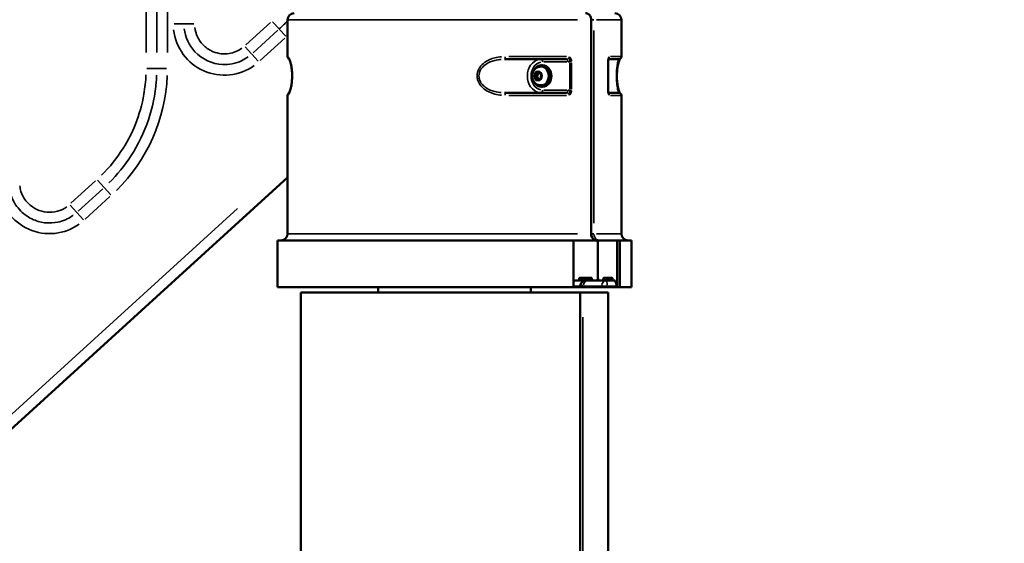
# Model space of a CAD drawing. Units: millimetres. Extents: x 3628 to 31795, y 10036 to 32770.
# Drawn here: x 5619 to 6357, y 10494 to 10885 of the extents above; entities that cross this region are included whole.
import ezdxf

# ---------------------------------------------------------------- set-up
doc = ezdxf.new("R2010")
doc.units = ezdxf.units.MM
doc.header["$LTSCALE"] = 100
doc.layers.get('0').update_dxf_attribs({"lineweight": 25})
doc.layers.add('Visible (ISO)', color=7, linetype='Continuous', lineweight=50)
doc.layers.add('Visible Narrow (ISO)', color=7, linetype='Continuous', lineweight=35)
doc.styles.get("Standard").update_dxf_attribs({"font": 'isocpeur.ttf'})
doc.dimstyles.get("Standard").update_dxf_attribs({"dimtxt": 0.18, "dimasz": 0.18, "dimexe": 0.18, "dimexo": 0.0625, "dimgap": 0.09, "dimtad": 0, "dimtih": 1, "dimtoh": 1, "dimdec": 4, "dimzin": 0, "dimdsep": 46, "dimtxsty": 'Standard', "dimcen": 0.09, "dimadec": 0, "dimazin": 0, "dimtfac": 1, "dimtdec": 4, "dimtofl": 0, "dimtmove": 0, "dimatfit": 3, "dimfxl": 1, "dimtolj": 1, "dimtzin": 0, "dimarcsym": 0})

# ---------------------------------------------------------------- blocks, each defined once
blk = doc.blocks.new('*D4')
at = {"color": 0, "lineweight": -2, "transparency": 16777216}
for p, q in [((5008.3, 16366.21), (5008.3, 16367.39)), ((16149.88, 16366.21), (16149.88, 16367.39)), ((5208.3, 16367.21), (15949.88, 16367.21))]:
    blk.add_line(p, q, dxfattribs=at)
at = {"color": 0, "transparency": 16777216}
for points in [[(5208.3, 16400.54), (5208.3, 16333.88), (5008.3, 16367.21)], [(15949.88, 16400.54), (15949.88, 16333.88), (16149.88, 16367.21)]]:
    blk.add_solid(points, dxfattribs=at)
at = {"layer": 'Defpoints', "color": 0, "transparency": 16777216}
for p in [(16149.88, 16367.21), (16149.88, 11260.32), (5008.3, 10503.57)]:
    blk.add_point(p, dxfattribs=at)
at = {"color": 0, "transparency": 16777216, "insert": (10579.09, 16617.21), "char_height": 300, "attachment_point": 5}
blk.add_mtext('\\A1;1115', dxfattribs=at)
blk = doc.blocks.new('*D5')
at = {"color": 0, "lineweight": -2, "transparency": 16777216}
for p, q in [((4075.5, 15637.77), (4074.32, 15637.77)), ((4074.5, 15437.77), (4074.5, 10285.77)), ((4075.5, 10085.77), (4074.32, 10085.77))]:
    blk.add_line(p, q, dxfattribs=at)
at = {"color": 0, "transparency": 16777216}
for points in [[(4041.17, 15437.77), (4107.84, 15437.77), (4074.5, 15637.77)], [(4041.17, 10285.77), (4107.84, 10285.77), (4074.5, 10085.77)]]:
    blk.add_solid(points, dxfattribs=at)
at = {"layer": 'Defpoints', "color": 0, "transparency": 16777216}
for p in [(12351.49, 15637.77), (4074.5, 10085.77), (11752.91, 10085.77)]:
    blk.add_point(p, dxfattribs=at)
at = {"color": 0, "transparency": 16777216, "insert": (3824.5, 12861.77), "char_height": 300, "attachment_point": 5, "rotation": 90}
blk.add_mtext('\\A1;555', dxfattribs=at)

msp = doc.modelspace()

# ---------------------------------------------------------------- linework, layer by layer
at = {"layer": 'Visible (ISO)'}
for p, q in [((5819.83, 10857.89), (5819.83, 10885.39)), ((6047.28, 10725.39), (6047.28, 10885.39)), ((6069.83, 10857.89), (6069.83, 10885.39)), ((6028.73, 10855.89), (5982.29, 10855.89)), ((6059.84, 10832.55), (6059.84, 10854.23)), ((6067.83, 10855.89), (6060.02, 10855.89)), ((6005.15, 10842.67), (6005.8, 10845.45)), ((6005.8, 10845.45), (6008.11, 10846.17)), ((6007.26, 10845.45), (6005.8, 10845.45)), ((6008.11, 10846.17), (6009.77, 10844.1)), ((6009.35, 10850.39), (6009.94, 10850.39)), ((6010.84, 10851.39), (6009.94, 10851.39)), ((6006.81, 10840.61), (6005.15, 10842.67)), ((6006.62, 10842.67), (6005.15, 10842.67)), ((6009.13, 10841.32), (6006.81, 10840.61)), ((6009.77, 10844.1), (6009.13, 10841.32)), ((5982.29, 10830.89), (6028.73, 10830.89)), ((6009.35, 10836.39), (6009.94, 10836.39)), ((6010.84, 10835.39), (6009.94, 10835.39)), ((6059.93, 10830.89), (6059.93, 10830.89)), ((6060.03, 10830.89), (6067.83, 10830.89)), ((5819.83, 10725.39), (5819.83, 10828.89)), ((6069.83, 10725.39), (6069.83, 10828.89)), ((5077.01, 10092.08), (5819.83, 10767.37)), ((6033.82, 10720.39), (5812.33, 10720.39)), ((5812.33, 10720.39), (5812.33, 10685.39)), ((6033.82, 10720.39), (6033.82, 10685.39)), ((6051.07, 10720.39), (6033.82, 10720.39)), ((6066.56, 10720.39), (6053.32, 10720.39)), ((6066.56, 10685.39), (6066.56, 10720.39)), ((6066.56, 10720.39), (6068.68, 10720.39)), ((6068.68, 10685.39), (6068.68, 10720.39)), ((6077.33, 10720.39), (6068.68, 10720.39)), ((6077.33, 10720.39), (6077.33, 10685.39)), ((6052.21, 10692.39), (6052.21, 10718.39)), ((6052.21, 10718.39), (6052.21, 10692.39)), ((6036.11, 10690.39), (6037.38, 10690.39)), ((6037.38, 10690.39), (6048.41, 10690.39)), ((6038.78, 10692.39), (6047.18, 10692.39)), ((6048.41, 10690.39), (6051.07, 10690.39)), ((6051.07, 10690.39), (6053.32, 10690.39)), ((6053.32, 10690.39), (6055.74, 10690.39)), ((6055.74, 10690.39), (6063.58, 10690.39)), ((6056.77, 10692.39), (6062.75, 10692.39)), ((6063.58, 10690.39), (6064.3, 10690.39)), ((5812.33, 10685.39), (6033.82, 10685.39)), ((5887.68, 10681.39), (5887.68, 10685.39)), ((6001.98, 10681.39), (6001.98, 10685.39)), ((6033.82, 10685.39), (6037.93, 10685.39)), ((6037.93, 10685.39), (6038.45, 10685.39)), ((6038.45, 10685.39), (6040.19, 10685.39)), ((6040.19, 10685.39), (6054.27, 10685.39)), ((6054.27, 10685.39), (6059.75, 10685.39)), ((6059.75, 10685.39), (6066.56, 10685.39)), ((6066.56, 10685.39), (6068.68, 10685.39)), ((6068.68, 10685.39), (6077.33, 10685.39)), ((5829.83, 10681.39), (5829.83, 10443.89)), ((5829.83, 10681.39), (6038.66, 10681.39)), ((6038.66, 10681.39), (6039.02, 10681.39)), ((6039.02, 10681.39), (6039.02, 10311.39)), ((6039.02, 10681.39), (6040.95, 10681.39)), ((6040.95, 10681.39), (6059.83, 10681.39)), ((6059.83, 10681.39), (6059.83, 10443.89))]:
    msp.add_line(p, q, dxfattribs=at)
for centre, radius, start, end in [((5824.83, 10885.39), 5, 90, 180), ((6064.83, 10885.39), 5, 0, 90), ((5821.83, 10857.89), 2, 180, 247.50323), ((6067.83, 10857.89), 2, 270, 0), ((5821.83, 10828.89), 2, 112.47591, 180), ((6067.83, 10828.89), 2, 0, 90), ((5814.83, 10725.39), 5, 270, 0), ((6074.83, 10725.39), 5, 180, 270), ((6038.45, 10687.39), 2, 261.58595, 270)]:
    msp.add_arc(centre, radius, start, end, dxfattribs=at)
for centre, major_axis, start_param, end_param in [((6009.94, 10843.39), (0, 8), 2.178204, 7.246574), ((6009.94, 10843.39), (0, 7), 3.141593, 6.283185), ((6010.84, 10843.39), (0, 8), 3.141593, 6.283185)]:
    msp.add_ellipse(centre, major_axis=major_axis, ratio=0.825936, start_param=start_param, end_param=end_param, dxfattribs=at)
for points, knots in [([(6042.81, 10890.39), (6043.26, 10890.39), (6043.72, 10890.31), (6044.58, 10890.01), (6045, 10889.78), (6045.74, 10889.2), (6046.08, 10888.85), (6046.64, 10888.03), (6046.87, 10887.55), (6047.19, 10886.52), (6047.28, 10885.95), (6047.28, 10885.39)], [0, 0, 0, 0, 0.1440284, 0.1440284, 0.2889985, 0.2889985, 0.4385358, 0.4385358, 0.5952682, 0.5952682, 0.7647465, 0.7647465, 0.7647465, 0.7647465]), ([(5820.87, 10830.39), (5820.87, 10830.39), (5820.87, 10830.39), (5820.87, 10830.39), (5820.93, 10830.48), (5821.17, 10830.91), (5821.38, 10831.39), (5821.77, 10832.5), (5821.93, 10833.03), (5822.24, 10834.17), (5822.38, 10834.76), (5822.63, 10836.01), (5822.74, 10836.64), (5823.01, 10838.47), (5823.14, 10839.79), (5823.27, 10842.29), (5823.28, 10843.49), (5823.22, 10845.69), (5823.15, 10846.72), (5822.96, 10848.67), (5822.83, 10849.6), (5822.52, 10851.4), (5822.33, 10852.25), (5821.91, 10853.85), (5821.68, 10854.56), (5821.23, 10855.75), (5821, 10856.18), (5820.88, 10856.37), (5820.87, 10856.39), (5820.87, 10856.39)], [0.472147, 0.472147, 0.472147, 0.472147, 0.472824, 0.472824, 0.770451, 0.770451, 1.294129, 1.294129, 1.628617, 1.628617, 1.914453, 1.914453, 2.164281, 2.164281, 2.584628, 2.584628, 2.934692, 2.934692, 3.249946, 3.249946, 3.577524, 3.577524, 3.960263, 3.960263, 4.427919, 4.427919, 5.011803, 5.011803, 5.144473, 5.144473, 5.144473, 5.144473]), ([(6060.33, 10856.83), (6060.25, 10856.64), (6060.17, 10856.44), (6060.05, 10856.02), (6060, 10855.82), (6059.9, 10855.29), (6059.86, 10854.93), (6059.84, 10854.46), (6059.84, 10854.34), (6059.84, 10854.23)], [0, 0, 0, 0, 0.0947748, 0.0947748, 0.1663847, 0.1663847, 0.2756313, 0.2756313, 0.3102079, 0.3102079, 0.3102079, 0.3102079]), ([(6068.6, 10856.04), (6068.45, 10855.75), (6068.26, 10855.31), (6067.89, 10854.26), (6067.73, 10853.73), (6067.43, 10852.58), (6067.29, 10851.99), (6067.04, 10850.75), (6066.93, 10850.12), (6066.66, 10848.28), (6066.52, 10846.96), (6066.4, 10844.46), (6066.39, 10843.27), (6066.45, 10841.08), (6066.52, 10840.03), (6066.72, 10838.08), (6066.85, 10837.15), (6067.16, 10835.36), (6067.35, 10834.52), (6067.76, 10832.91), (6067.99, 10832.2), (6068.35, 10831.26), (6068.49, 10830.96), (6068.6, 10830.74)], [0.827855, 0.827855, 0.827855, 0.827855, 1.296764, 1.296764, 1.632465, 1.632465, 1.918492, 1.918492, 2.165743, 2.165743, 2.588673, 2.588673, 2.933962, 2.933962, 3.25315, 3.25315, 3.581418, 3.581418, 3.962161, 3.962161, 4.434138, 4.434138, 4.789361, 4.789361, 4.789361, 4.789361]), ([(6009.35, 10836.39), (6008.7, 10836.39), (6008.05, 10836.5), (6006.82, 10836.92), (6006.24, 10837.23), (6005.17, 10838.04), (6004.7, 10838.54), (6003.89, 10839.69), (6003.57, 10840.35), (6003.12, 10841.76), (6003, 10842.52), (6002.97, 10844.05), (6003.08, 10844.82), (6003.52, 10846.3), (6003.85, 10847.01), (6004.71, 10848.25), (6005.23, 10848.8), (6006.41, 10849.64), (6007.05, 10849.96), (6008.25, 10850.31), (6008.8, 10850.39), (6009.35, 10850.39)], [4.438108, 4.438108, 4.438108, 4.438108, 4.713373, 4.713373, 4.997224, 4.997224, 5.303664, 5.303664, 5.637644, 5.637644, 5.991782, 5.991782, 6.35294, 6.35294, 6.708109, 6.708109, 7.042572, 7.042572, 7.346991, 7.346991, 7.579701, 7.579701, 7.579701, 7.579701]), ([(6059.84, 10832.55), (6059.84, 10832.26), (6059.86, 10831.98), (6059.92, 10831.42), (6059.97, 10831.14), (6060.1, 10830.58), (6060.18, 10830.31), (6060.29, 10830.05), (6060.31, 10830), (6060.33, 10829.96)], [0, 0, 0, 0, 0.0846225, 0.0846225, 0.1766141, 0.1766141, 0.2840314, 0.2840314, 0.307376, 0.307376, 0.307376, 0.307376]), ([(6047.28, 10725.39), (6047.28, 10724.88), (6047.35, 10724.38), (6047.58, 10723.41), (6047.76, 10722.94), (6048.2, 10722.11), (6048.47, 10721.74), (6049.07, 10721.13), (6049.39, 10720.89), (6050.08, 10720.54), (6050.45, 10720.43), (6050.9, 10720.39), (6050.98, 10720.39), (6051.07, 10720.39)], [0, 0, 0, 0, 0.1506605, 0.1506605, 0.3042676, 0.3042676, 0.4601737, 0.4601737, 0.6156698, 0.6156698, 0.7846266, 0.7846266, 0.8235214, 0.8235214, 0.8235214, 0.8235214]), ([(6051.07, 10720.39), (6051.21, 10720.39), (6051.36, 10720.34), (6051.65, 10720.13), (6051.77, 10719.98), (6051.98, 10719.62), (6052.06, 10719.4), (6052.18, 10718.91), (6052.21, 10718.64), (6052.21, 10718.39)], [-0.3013571, -0.3013571, -0.3013571, -0.3013571, -0.226016, -0.226016, -0.1506749, -0.1506749, -0.0753375, -0.0753375, 0, 0, 0, 0]), ([(6052.21, 10718.39), (6052.21, 10718.55), (6052.22, 10718.71), (6052.26, 10719.02), (6052.3, 10719.17), (6052.4, 10719.54), (6052.49, 10719.74), (6052.72, 10720.09), (6052.83, 10720.19), (6053.04, 10720.34), (6053.18, 10720.39), (6053.32, 10720.39)], [-0.2188166, -0.2188166, -0.2188166, -0.2188166, -0.1916932, -0.1916932, -0.1645622, -0.1645622, -0.1226973, -0.1226973, -0.075143, -0.075143, 0, 0, 0, 0]), ([(6036.11, 10690.39), (6035.65, 10690.39), (6035.16, 10690.26), (6034.39, 10689.83), (6034.09, 10689.58), (6033.82, 10689.3)], [2.2806882, 2.2806882, 2.2806882, 2.2806882, 2.4734059, 2.4734059, 2.6067027, 2.6067027, 2.6067027, 2.6067027]), ([(6038.08, 10691.39), (6038.08, 10691.32), (6038.07, 10691.25), (6038.05, 10691.11), (6038.04, 10691.05), (6037.98, 10690.87), (6037.93, 10690.76), (6037.8, 10690.58), (6037.72, 10690.5), (6037.55, 10690.41), (6037.46, 10690.39), (6037.38, 10690.39)], [-0.3154265, -0.3154265, -0.3154265, -0.3154265, -0.2946908, -0.2946908, -0.273949, -0.273949, -0.234815, -0.234815, -0.1955753, -0.1955753, -0.1577207, -0.1577207, -0.1577207, -0.1577207]), ([(6038.78, 10692.39), (6038.77, 10692.39), (6038.77, 10692.39), (6038.67, 10692.38), (6038.58, 10692.36), (6038.42, 10692.25), (6038.34, 10692.18), (6038.21, 10692), (6038.16, 10691.89), (6038.1, 10691.65), (6038.08, 10691.52), (6038.08, 10691.39)], [-0.1579425, -0.1579425, -0.1579425, -0.1579425, -0.156432, -0.156432, -0.1170754, -0.1170754, -0.077923, -0.077923, -0.0389269, -0.0389269, 0, 0, 0, 0]), ([(6039.12, 10686.4), (6039.19, 10686.88), (6039.33, 10687.34), (6039.68, 10688.19), (6039.9, 10688.58), (6040.41, 10689.25), (6040.69, 10689.52), (6041.28, 10689.96), (6041.58, 10690.12), (6042.2, 10690.34), (6042.51, 10690.39), (6042.82, 10690.39)], [0.190702, 0.190702, 0.190702, 0.190702, 0.466721, 0.466721, 0.74274, 0.74274, 1.018759, 1.018759, 1.294778, 1.294778, 1.570796, 1.570796, 1.570796, 1.570796]), ([(6047.8, 10691.39), (6047.8, 10691.46), (6047.79, 10691.53), (6047.78, 10691.66), (6047.76, 10691.73), (6047.71, 10691.91), (6047.67, 10692.02), (6047.55, 10692.2), (6047.48, 10692.27), (6047.34, 10692.36), (6047.26, 10692.39), (6047.18, 10692.39)], [-0.3159698, -0.3159698, -0.3159698, -0.3159698, -0.2951721, -0.2951721, -0.2743679, -0.2743679, -0.2352708, -0.2352708, -0.1959685, -0.1959685, -0.1581153, -0.1581153, -0.1581153, -0.1581153]), ([(6048.41, 10690.39), (6048.37, 10690.39), (6048.33, 10690.39), (6048.25, 10690.42), (6048.21, 10690.44), (6048.09, 10690.52), (6048.03, 10690.59), (6047.92, 10690.78), (6047.87, 10690.89), (6047.81, 10691.13), (6047.8, 10691.26), (6047.8, 10691.39)], [-0.1577059, -0.1577059, -0.1577059, -0.1577059, -0.1378861, -0.1378861, -0.117098, -0.117098, -0.0779393, -0.0779393, -0.0389274, -0.0389274, 0, 0, 0, 0]), ([(6052.21, 10692.39), (6052.21, 10692.14), (6052.18, 10691.87), (6052.06, 10691.38), (6051.98, 10691.15), (6051.77, 10690.8), (6051.65, 10690.64), (6051.36, 10690.44), (6051.21, 10690.39), (6051.07, 10690.39)], [0, 0, 0, 0, 0.0753375, 0.0753375, 0.1506749, 0.1506749, 0.226016, 0.226016, 0.3013571, 0.3013571, 0.3013571, 0.3013571]), ([(6053.32, 10690.39), (6053.18, 10690.39), (6053.03, 10690.44), (6052.76, 10690.64), (6052.64, 10690.8), (6052.44, 10691.15), (6052.35, 10691.38), (6052.23, 10691.87), (6052.21, 10692.14), (6052.21, 10692.39)], [-0.3013571, -0.3013571, -0.3013571, -0.3013571, -0.226016, -0.226016, -0.1506749, -0.1506749, -0.0753375, -0.0753375, 0, 0, 0, 0]), ([(6056.26, 10691.39), (6056.26, 10691.32), (6056.25, 10691.25), (6056.24, 10691.12), (6056.23, 10691.05), (6056.19, 10690.87), (6056.15, 10690.76), (6056.05, 10690.58), (6055.99, 10690.51), (6055.87, 10690.41), (6055.8, 10690.39), (6055.74, 10690.39)], [-0.1586885, -0.1586885, -0.1586885, -0.1586885, -0.1381625, -0.1381625, -0.1176306, -0.1176306, -0.0784943, -0.0784943, -0.0392514, -0.0392514, -0.0009681, -0.0009681, -0.0009681, -0.0009681]), ([(6056.77, 10692.39), (6056.77, 10692.39), (6056.77, 10692.39), (6056.7, 10692.38), (6056.63, 10692.36), (6056.51, 10692.25), (6056.45, 10692.18), (6056.36, 10692), (6056.32, 10691.89), (6056.27, 10691.65), (6056.26, 10691.52), (6056.26, 10691.39)], [-0.1579425, -0.1579425, -0.1579425, -0.1579425, -0.156432, -0.156432, -0.1170754, -0.1170754, -0.077923, -0.077923, -0.0389269, -0.0389269, 0, 0, 0, 0]), ([(6063.17, 10691.39), (6063.17, 10691.46), (6063.16, 10691.53), (6063.15, 10691.66), (6063.14, 10691.73), (6063.11, 10691.91), (6063.08, 10692.02), (6063, 10692.2), (6062.95, 10692.27), (6062.85, 10692.36), (6062.8, 10692.39), (6062.75, 10692.39)], [-0.3159698, -0.3159698, -0.3159698, -0.3159698, -0.2951721, -0.2951721, -0.2743679, -0.2743679, -0.2352708, -0.2352708, -0.1959685, -0.1959685, -0.1581153, -0.1581153, -0.1581153, -0.1581153]), ([(6063.58, 10690.39), (6063.58, 10690.39), (6063.57, 10690.39), (6063.52, 10690.39), (6063.47, 10690.42), (6063.37, 10690.52), (6063.32, 10690.59), (6063.25, 10690.78), (6063.22, 10690.89), (6063.18, 10691.13), (6063.17, 10691.26), (6063.17, 10691.39)], [-0.1577909, -0.1577909, -0.1577909, -0.1577909, -0.156347, -0.156347, -0.117098, -0.117098, -0.0779393, -0.0779393, -0.0389274, -0.0389274, 0, 0, 0, 0]), ([(6066.2, 10686.22), (6066.17, 10686.58), (6066.13, 10686.95), (6065.99, 10687.91), (6065.85, 10688.47), (6065.51, 10689.36), (6065.3, 10689.75), (6064.82, 10690.26), (6064.55, 10690.39), (6064.3, 10690.39)], [0.0817983, 0.0817983, 0.0817983, 0.0817983, 0.1882427, 0.1882427, 0.3764854, 0.3764854, 0.5692031, 0.5692031, 0.7619208, 0.7619208, 0.7619208, 0.7619208]), ([(6039.12, 10686.39), (6039.09, 10686.26), (6039.05, 10686.13), (6038.93, 10685.91), (6038.85, 10685.81), (6038.67, 10685.63), (6038.57, 10685.56), (6038.34, 10685.45), (6038.21, 10685.41), (6038.03, 10685.39), (6037.98, 10685.39), (6037.93, 10685.39)], [0.0013317, 0.0013317, 0.0013317, 0.0013317, 0.0430749, 0.0430749, 0.0811337, 0.0811337, 0.1196756, 0.1196756, 0.1613211, 0.1613211, 0.177186, 0.177186, 0.177186, 0.177186]), ([(6066.56, 10685.39), (6066.51, 10685.39), (6066.46, 10685.41), (6066.37, 10685.51), (6066.33, 10685.59), (6066.27, 10685.77), (6066.24, 10685.88), (6066.21, 10686.07), (6066.2, 10686.15), (6066.2, 10686.22)], [0.152975, 0.152975, 0.152975, 0.152975, 0.1915065, 0.1915065, 0.2300381, 0.2300381, 0.2679291, 0.2679291, 0.2894558, 0.2894558, 0.2894558, 0.2894558])]:
    msp.add_open_spline(points, degree=3, knots=knots, dxfattribs=at)
for points, weights in [([(6007.26, 10845.45), (6007.17, 10844.06), (6006.62, 10842.67)], [1, 1.15470053838, 1]), ([(6008.42, 10845.77), (6007.93, 10845.62), (6007.26, 10845.45)], [1.07640559138, 1.06880210664, 1]), ([(6006.62, 10842.67), (6007.52, 10841.8), (6008.05, 10840.99)], [1, 1.12838285208, 1.04368103256])]:
    msp.add_rational_spline(points, weights, degree=2, dxfattribs=at)
for points in [[(6060.34, 10829.94), (6060.33, 10829.95), (6060.33, 10829.95), (6060.33, 10829.96)], [(6039.12, 10686.4), (6039.12, 10686.4), (6039.12, 10686.4), (6039.12, 10686.4)]]:
    msp.add_open_spline(points, degree=3, dxfattribs=at)
at = {"layer": 'Visible Narrow (ISO)'}
for p, q in [((5713.91, 11074.69), (5713.91, 10860.87)), ((5721.9, 10860.87), (5721.9, 11074.69)), ((5729.88, 10860.87), (5729.88, 11074.69)), ((5742.18, 10882.28), (5734.86, 10882.28)), ((5749.62, 10882.28), (5742.3, 10882.28)), ((5807.11, 10883.48), (5788.62, 10866.68)), ((5813.47, 10878.55), (5808.54, 10883.97)), ((6037.02, 10885.39), (5820.83, 10885.39)), ((6047.28, 10885.39), (6046.95, 10885.39)), ((6049.15, 10885.39), (6047.4, 10885.39)), ((6069.78, 10885.39), (6051.17, 10885.39)), ((5793.99, 10860.77), (5812.48, 10877.57)), ((5813.55, 10878.46), (5818.47, 10873.05)), ((6046.92, 10877.39), (6046.92, 10733.39)), ((6049.21, 10733.39), (6049.21, 10877.39)), ((5799.37, 10854.86), (5817.85, 10871.67)), ((5788, 10865.3), (5792.93, 10859.88)), ((5793.01, 10859.79), (5797.93, 10854.37)), ((5819.84, 10857.89), (5820.06, 10857.89)), ((5985.55, 10857.89), (6028.68, 10857.89)), ((6011.79, 10853.89), (6028.9, 10853.89)), ((6031.22, 10853.14), (6031.22, 10833.63)), ((6031.28, 10854.23), (6032.43, 10854.23)), ((6032.49, 10833.63), (6032.49, 10853.14)), ((6059.76, 10853.14), (6059.76, 10833.63)), ((6059.84, 10854.23), (6059.77, 10854.23)), ((6061.58, 10857.89), (6069.81, 10857.89)), ((5721.83, 10848.99), (5714.51, 10848.99)), ((5729.28, 10848.99), (5721.96, 10848.99)), ((6028.9, 10832.89), (6011.79, 10832.89)), ((6031.28, 10832.55), (6032.43, 10832.55)), ((6059.84, 10832.55), (6059.77, 10832.55)), ((6060, 10830.57), (6060, 10830.57)), ((5820.06, 10828.89), (5819.84, 10828.89)), ((6028.68, 10828.89), (5985.55, 10828.89)), ((6069.81, 10828.89), (6061.58, 10828.89)), ((5676.11, 10764.93), (5657.62, 10748.13)), ((5682.47, 10760), (5677.54, 10765.42)), ((5662.99, 10742.22), (5681.48, 10759.02)), ((5687.47, 10754.5), (5682.55, 10759.91)), ((5668.37, 10736.31), (5686.85, 10753.12)), ((5782.42, 10744.17), (5109.04, 10132.01)), ((5661.93, 10741.33), (5657, 10746.75)), ((5666.93, 10735.82), (5662.01, 10741.24)), ((5820.83, 10725.39), (6037.02, 10725.39)), ((6047.28, 10725.39), (6046.95, 10725.39)), ((6049.15, 10725.39), (6047.4, 10725.39)), ((6051.17, 10725.39), (6069.78, 10725.39)), ((6047.34, 10691.39), (6038.44, 10691.39)), ((6062.82, 10691.39), (6056.56, 10691.39)), ((6038.5, 10686.22), (6034.07, 10686.22)), ((6038.97, 10686.25), (6038.97, 10686.25)), ((6054.38, 10686.22), (6041.71, 10686.22)), ((6065.85, 10686.22), (6059.54, 10686.22)), ((6038.66, 10662.89), (6038.66, 10329.89)), ((6040.95, 10329.89), (6040.95, 10662.89))]:
    msp.add_line(p, q, dxfattribs=at)
for centre, radius, start, end in [((5772.57, 10882.28), 38.31, 186.61368, 305.66), ((5732.57, 10967.54), 128.31, 312.30266, 312.82417), ((5601.57, 10848.99), 128.31, 314.66, 357.61368), ((5641.57, 10763.73), 38.31, 186.61368, 305.66)]:
    msp.add_arc(centre, radius, start, end, dxfattribs=at)
for centre, major_axis, ratio, start_param, end_param in [((5822.08, 10857.89), (-1.12, -1.66), 0.999254, 5.357215, 6.23445), ((5822.08, 10857.89), (0, 2), 0.997983, 2.721866, 2.723426), ((5982.29, 10857.89), (0, -2), 0.304491, 0.07854, 1.492257), ((6009.72, 10843.39), (0, 12.5), 0.825936, 0.15708, 2.984513), ((6010.84, 10843.39), (0, -10.5), 0.825936, 3.298672, 6.126106), ((6009.72, 10853.89), (0, 2), 0.563764, 4.790929, 6.204645), ((6028.73, 10853.89), (0, 2), 0.563764, 4.790929, 6.204645), ((6029.85, 10857.89), (0.02, -4.01), 0.845859, 0.016303, 0.390128), ((6009.35, 10843.39), (0, -7), 0.825936, 0.15708, 2.984513), ((5822.08, 10828.89), (-1.12, 1.66), 0.999252, 0.04876, 0.926439), ((5822.08, 10828.89), (0, -2), 0.997983, 3.559834, 3.561284), ((5982.29, 10828.89), (0, 2), 0.304491, 4.790929, 6.204645), ((6009.72, 10832.89), (0, -2), 0.563764, 0.07854, 1.492257), ((6028.73, 10832.89), (0, -2), 0.563764, 0.07854, 1.492257), ((6029.85, 10828.88), (-0.02, -4.01), 0.845859, 2.751464, 3.12529), ((6042.82, 10685.39), (0, 5), 0.825936, 0.070167, 1.333181), ((6045.07, 10685.39), (0, 5), 0.825936, 0.070167, 1.333181), ((6058.04, 10685.39), (0, -5), 0.600431, 3.21176, 4.474773), ((6058.04, 10685.39), (0, 5), 0.233389, 4.950004, 6.213018), ((6037.93, 10686.39), (0, -1), 0.825936, 0.070167, 1.333181), ((6038.45, 10687.39), (0, -2), 0.563764, 6.097333, 6.273404), ((6040.19, 10686.39), (0, -1), 0.825936, 0.070167, 1.333181), ((6054.27, 10686.39), (0, -1), 0.825936, 0.070167, 1.333181), ((6059.75, 10686.39), (0, -1), 0.563764, 4.950004, 6.213018)]:
    msp.add_ellipse(centre, major_axis=major_axis, ratio=ratio, start_param=start_param, end_param=end_param, dxfattribs=at)
msp.add_ellipse((6007.46, 10843.39), major_axis=(0, -3.65), ratio=0.825936, dxfattribs=at)
msp.add_open_spline([(5813.83, 10878.8), (5815.79, 10880.59), (5817.69, 10882.45), (5819.53, 10884.38)], degree=3, dxfattribs=at)
for points, knots in [([(5742.45, 10878.78), (5743.21, 10872.39), (5746.03, 10866.24), (5750.43, 10861.55), (5755.76, 10855.85), (5763.4, 10852.33), (5771.19, 10851.98), (5776.06, 10851.76), (5781, 10852.74), (5785.41, 10854.8), (5787.11, 10855.59), (5788.74, 10856.55), (5790.26, 10857.64)], [-4.873153, -4.873153, -4.873153, -4.873153, -3.458933, -3.458933, -3.458933, -1.742873, -1.742873, -1.742873, -0.670336, -0.670336, -0.670336, -0.256482, -0.256482, -0.256482, -0.256482]), ([(5785.6, 10864.13), (5782.82, 10862.14), (5779.58, 10860.78), (5776.18, 10860.22), (5772.16, 10859.57), (5767.97, 10860.03), (5764.2, 10861.56), (5761.65, 10862.59), (5759.3, 10864.08), (5757.3, 10865.96), (5755.24, 10867.89), (5753.57, 10870.19), (5752.36, 10872.73), (5751.32, 10874.93), (5750.65, 10877.29), (5750.37, 10879.7)], [0.256482, 0.256482, 0.256482, 0.256482, 1.282409, 1.282409, 1.282409, 2.494038, 2.494038, 2.494038, 3.312658, 3.312658, 3.312658, 4.149753, 4.149753, 4.149753, 4.873153, 4.873153, 4.873153, 4.873153]), ([(5820.3, 10829), (5820.46, 10829.13), (5820.65, 10829.41), (5820.88, 10829.84), (5821.22, 10830.51), (5821.65, 10831.57), (5822.07, 10833.15), (5822.28, 10833.94), (5822.49, 10834.86), (5822.68, 10835.91), (5822.87, 10836.95), (5823.03, 10838.13), (5823.15, 10839.4), (5823.22, 10840.24), (5823.28, 10841.13), (5823.3, 10842.03), (5823.36, 10843.83), (5823.3, 10845.68), (5823.15, 10847.37), (5823.07, 10848.22), (5822.97, 10849.03), (5822.86, 10849.78), (5822.75, 10850.53), (5822.62, 10851.23), (5822.49, 10851.87), (5822.35, 10852.51), (5822.21, 10853.1), (5822.07, 10853.62), (5821.65, 10855.2), (5821.22, 10856.26), (5820.88, 10856.93), (5820.65, 10857.37), (5820.46, 10857.64), (5820.3, 10857.78)], [-5.427144, -5.427144, -5.427144, -5.427144, -4.896671, -4.896671, -4.896671, -4.080559, -4.080559, -4.080559, -3.672503, -3.672503, -3.672503, -3.264447, -3.264447, -3.264447, -2.99241, -2.99241, -2.99241, -2.448335, -2.448335, -2.448335, -2.176298, -2.176298, -2.176298, -1.904261, -1.904261, -1.904261, -1.632224, -1.632224, -1.632224, -0.816112, -0.816112, -0.816112, -0.285639, -0.285639, -0.285639, -0.285639]), ([(5980.12, 10857.78), (5978.41, 10857.64), (5976.69, 10857.37), (5975, 10856.93), (5972.39, 10856.26), (5969.85, 10855.2), (5967.64, 10853.62), (5966.16, 10852.57), (5964.83, 10851.28), (5963.82, 10849.78), (5963.56, 10849.4), (5963.33, 10849.01), (5963.12, 10848.61), (5962.91, 10848.21), (5962.71, 10847.8), (5962.55, 10847.37), (5961.89, 10845.68), (5961.65, 10843.83), (5961.88, 10842.03), (5961.99, 10841.13), (5962.22, 10840.24), (5962.55, 10839.4), (5963.05, 10838.13), (5963.77, 10836.95), (5964.64, 10835.91), (5965.51, 10834.86), (5966.53, 10833.94), (5967.64, 10833.15), (5969.85, 10831.57), (5972.39, 10830.51), (5975, 10829.84), (5976.69, 10829.41), (5978.4, 10829.13), (5980.12, 10829)], [-5.427144, -5.427144, -5.427144, -5.427144, -4.896671, -4.896671, -4.896671, -4.080559, -4.080559, -4.080559, -3.536485, -3.536485, -3.536485, -3.400466, -3.400466, -3.400466, -3.264447, -3.264447, -3.264447, -2.720373, -2.720373, -2.720373, -2.448335, -2.448335, -2.448335, -2.04028, -2.04028, -2.04028, -1.632224, -1.632224, -1.632224, -0.816112, -0.816112, -0.816112, -0.285639, -0.285639, -0.285639, -0.285639]), ([(5979.76, 10830.98), (5978.2, 10831.1), (5974.24, 10831.7), (5969.3, 10833.66), (5965.6, 10836.83), (5963.87, 10839.53), (5962.94, 10842.97), (5963.32, 10845.77), (5964.35, 10847.9), (5965.61, 10849.92), (5968.91, 10852.96), (5974.24, 10855.08), (5978.2, 10855.67), (5979.76, 10855.79)], [0.285639, 0.285639, 0.285639, 0.285639, 0.816112, 1.632224, 2.04028, 2.448335, 2.720373, 3.264447, 3.400466, 3.536485, 4.080559, 4.896671, 5.427144, 5.427144, 5.427144, 5.427144]), ([(6030.73, 10857.73), (6030.72, 10857.64), (6030.71, 10857.55), (6030.66, 10857.35), (6030.63, 10857.24), (6030.57, 10857.09), (6030.55, 10857.05), (6030.46, 10856.86), (6030.37, 10856.73), (6030.23, 10856.56), (6030.2, 10856.52), (6030.1, 10856.43), (6030.04, 10856.37), (6029.88, 10856.25), (6029.79, 10856.19), (6029.63, 10856.1), (6029.57, 10856.07), (6029.35, 10855.98), (6029.19, 10855.93), (6028.97, 10855.9), (6028.93, 10855.9), (6028.88, 10855.89)], [-3.14885, -3.14885, -3.14885, -3.14885, -3.0937899, -3.0937899, -3.0260284, -3.0260284, -2.9990087, -2.9990087, -2.9008535, -2.9008535, -2.8691592, -2.8691592, -2.8172683, -2.8172683, -2.7500737, -2.7500737, -2.708133, -2.708133, -2.6048953, -2.6048953, -2.5764992, -2.5764992, -2.5764992, -2.5764992]), ([(6030.82, 10857.66), (6030.9, 10857.43), (6031.04, 10856.92), (6031.24, 10855.83), (6031.3, 10855), (6031.24, 10854.39)], [-0.4347104, -0.4347104, -0.4347104, -0.4347104, -0.3654822, -0.2741117, -0.0228795, -0.0228795, -0.0228795, -0.0228795]), ([(6032.48, 10854.46), (6032.44, 10855.29), (6032.08, 10856.4), (6031.35, 10857.34), (6031.02, 10857.65), (6030.88, 10857.77)], [0.0228795, 0.0228795, 0.0228795, 0.0228795, 0.2741117, 0.3654822, 0.4347104, 0.4347104, 0.4347104, 0.4347104]), ([(6060.62, 10857.77), (6060.55, 10857.65), (6060.38, 10857.34), (6060.14, 10856.76), (6059.97, 10856.13), (6059.86, 10855.58), (6059.81, 10855.14), (6059.78, 10854.76), (6059.77, 10854.53), (6059.77, 10854.46)], [0.0221424, 0.0221424, 0.0221424, 0.0221424, 0.0913706, 0.1827411, 0.2741117, 0.319797, 0.3654822, 0.4111675, 0.4339733, 0.4339733, 0.4339733, 0.4339733]), ([(6060.2, 10856.41), (6060.26, 10856.48), (6060.53, 10856.86), (6060.68, 10857.38), (6060.7, 10857.8)], [-0.5436503, -0.5436503, -0.5436503, -0.5436503, -0.4828118, -0.2278105, -0.2278105, -0.2278105, -0.2278105]), ([(6060.36, 10856.88), (6060.37, 10856.92), (6060.39, 10856.96), (6060.41, 10857.01), (6060.52, 10857.26), (6060.62, 10857.54), (6060.69, 10857.83)], [-0.1057461, -0.1057461, -0.1057461, -0.1057461, -0.0913706, -0.0913706, -0.0913706, -0.0048673, -0.0048673, -0.0048673, -0.0048673]), ([(6067.58, 10855.79), (6067.55, 10855.68), (6067.4, 10855.08), (6066.97, 10853.26), (6066.56, 10850.75), (6066.33, 10848.94), (6066.09, 10846.16), (6066.01, 10842.97), (6066.17, 10839.53), (6066.44, 10836.83), (6066.93, 10833.66), (6067.4, 10831.7), (6067.55, 10831.1), (6067.58, 10830.98)], [0.285639, 0.285639, 0.285639, 0.285639, 0.816112, 1.632224, 1.904261, 2.176298, 2.448335, 2.99241, 3.264447, 3.672503, 4.080559, 4.896671, 5.427144, 5.427144, 5.427144, 5.427144]), ([(5713.81, 10844.33), (5713.61, 10839.45), (5713.09, 10834.6), (5712.25, 10829.77), (5710.92, 10822.07), (5708.76, 10814.48), (5705.87, 10807.25), (5703.4, 10801.08), (5700.41, 10795.18), (5696.88, 10789.53), (5692.25, 10782.11), (5686.72, 10775.2), (5680.52, 10769.07)], [-16.880865, -16.880865, -16.880865, -16.880865, -15.421302, -15.421302, -15.421302, -13.095706, -13.095706, -13.095706, -11.114487, -11.114487, -11.114487, -8.509531, -8.509531, -8.509531, -8.509531]), ([(5686.13, 10763.39), (5692.34, 10769.54), (5697.94, 10776.41), (5702.7, 10783.79), (5708.11, 10792.19), (5712.43, 10801.15), (5715.61, 10810.61), (5718.72, 10819.84), (5720.7, 10829.49), (5721.49, 10839.14), (5721.62, 10840.76), (5721.72, 10842.38), (5721.79, 10844)], [8.509531, 8.509531, 8.509531, 8.509531, 10.948763, 10.948763, 10.948763, 13.721622, 13.721622, 13.721622, 16.426843, 16.426843, 16.426843, 16.880865, 16.880865, 16.880865, 16.880865]), ([(6028.88, 10830.88), (6029.13, 10830.86), (6029.66, 10830.72), (6030.42, 10830.13), (6030.7, 10829.45), (6030.73, 10829.05)], [-0.8144119, -0.8144119, -0.8144119, -0.8144119, -0.6645105, -0.4828118, -0.2420611, -0.2420611, -0.2420611, -0.2420611]), ([(6031.24, 10832.38), (6031.26, 10832.21), (6031.28, 10831.82), (6031.26, 10831.32), (6031.21, 10830.86), (6031.16, 10830.52), (6031.1, 10830.16), (6031, 10829.71), (6030.9, 10829.34), (6030.82, 10829.12)], [-0.4339733, -0.4339733, -0.4339733, -0.4339733, -0.3654822, -0.2741117, -0.2284264, -0.1827411, -0.1370558, -0.0913706, -0.0221424, -0.0221424, -0.0221424, -0.0221424]), ([(6030.88, 10829.01), (6031.02, 10829.13), (6031.26, 10829.35), (6031.55, 10829.7), (6031.78, 10830.03), (6031.99, 10830.39), (6032.22, 10830.91), (6032.41, 10831.55), (6032.47, 10832.09), (6032.48, 10832.32)], [0.0221424, 0.0221424, 0.0221424, 0.0221424, 0.0913706, 0.1370558, 0.1827411, 0.2284264, 0.2741117, 0.3654822, 0.4339733, 0.4339733, 0.4339733, 0.4339733]), ([(6059.77, 10832.32), (6059.79, 10831.48), (6059.99, 10830.37), (6060.38, 10829.44), (6060.55, 10829.13), (6060.62, 10829.01)], [0.0228795, 0.0228795, 0.0228795, 0.0228795, 0.2741117, 0.3654822, 0.4347104, 0.4347104, 0.4347104, 0.4347104]), ([(6060.7, 10828.97), (6060.69, 10829.09), (6060.68, 10829.21), (6060.64, 10829.43), (6060.62, 10829.54), (6060.57, 10829.68), (6060.56, 10829.72), (6060.49, 10829.91), (6060.42, 10830.05), (6060.32, 10830.21), (6060.29, 10830.25), (6060.24, 10830.31), (6060.22, 10830.34), (6060.2, 10830.36)], [-3.1631523, -3.1631523, -3.1631523, -3.1631523, -3.0937412, -3.0937412, -3.0260284, -3.0260284, -2.9990085, -2.9990085, -2.9008496, -2.9008496, -2.8691592, -2.8691592, -2.8482435, -2.8482435, -2.8482435, -2.8482435]), ([(6060.69, 10828.94), (6060.62, 10829.23), (6060.5, 10829.56), (6060.38, 10829.85), (6060.36, 10829.89)], [-0.4519985, -0.4519985, -0.4519985, -0.4519985, -0.3654822, -0.3513519, -0.3513519, -0.3513519, -0.3513519]), ([(5611.44, 10760.24), (5611.75, 10757.58), (5612.41, 10754.95), (5613.4, 10752.48), (5614.9, 10748.72), (5617.2, 10745.22), (5620.05, 10742.35), (5622.77, 10739.62), (5626.07, 10737.37), (5629.62, 10735.85), (5632.59, 10734.57), (5635.82, 10733.77), (5639.06, 10733.5), (5641.98, 10733.26), (5644.92, 10733.44), (5647.8, 10734.05), (5651.69, 10734.86), (5655.39, 10736.44), (5658.67, 10738.68), (5658.87, 10738.81), (5659.06, 10738.95), (5659.25, 10739.08)], [14.211441, 14.211441, 14.211441, 14.211441, 14.798895, 14.798895, 14.798895, 15.691415, 15.691415, 15.691415, 16.54397, 16.54397, 16.54397, 17.259032, 17.259032, 17.259032, 17.902394, 17.902394, 17.902394, 18.773357, 18.773357, 18.773357, 18.824513, 18.824513, 18.824513, 18.824513]), ([(5654.6, 10745.58), (5650.31, 10742.53), (5644.9, 10741.01), (5639.64, 10741.46), (5634.46, 10741.91), (5629.42, 10744.27), (5625.76, 10747.93), (5623.23, 10750.46), (5621.3, 10753.64), (5620.23, 10757.08), (5619.82, 10758.4), (5619.53, 10759.78), (5619.37, 10761.16)], [-18.824513, -18.824513, -18.824513, -18.824513, -17.251133, -17.251133, -17.251133, -15.698033, -15.698033, -15.698033, -14.625495, -14.625495, -14.625495, -14.211441, -14.211441, -14.211441, -14.211441]), ([(6046.93, 10724.99), (6047, 10724.01), (6047.31, 10723.04), (6047.82, 10722.27), (6048.21, 10721.68), (6048.71, 10721.21), (6049.27, 10720.88), (6049.73, 10720.61), (6050.23, 10720.45), (6050.74, 10720.4)], [-1.0446064, -1.0446064, -1.0446064, -1.0446064, -0.6283347, -0.6283347, -0.6283347, -0.3141673, -0.3141673, -0.3141673, -0.0549793, -0.0549793, -0.0549793, -0.0549793]), ([(6053, 10720.4), (6052.19, 10720.48), (6051.39, 10720.86), (6050.76, 10721.48), (6050.28, 10721.94), (6049.88, 10722.54), (6049.62, 10723.22), (6049.4, 10723.77), (6049.26, 10724.38), (6049.22, 10724.99)], [-1.0446064, -1.0446064, -1.0446064, -1.0446064, -0.6283347, -0.6283347, -0.6283347, -0.3141673, -0.3141673, -0.3141673, -0.0549793, -0.0549793, -0.0549793, -0.0549793]), ([(6039.11, 10686.38), (6039.1, 10686.34), (6039.05, 10686.26), (6038.9, 10686.22), (6038.78, 10686.22)], [-0.05750326, -0.05750326, -0.05750326, -0.05750326, -0.03555556, -0.00302649, -0.00302649, -0.00302649, -0.00302649]), ([(6039.1, 10686.08), (6039.17, 10685.99), (6039.38, 10685.77), (6039.74, 10685.49), (6040.01, 10685.4), (6040.13, 10685.39)], [0.08655633, 0.08655633, 0.08655633, 0.08655633, 0.10666667, 0.14222223, 0.17297666, 0.17297666, 0.17297666, 0.17297666]), ([(6040.93, 10686.22), (6040.81, 10686.23), (6040.5, 10686.28), (6039.91, 10686.46), (6039.5, 10686.65), (6039.29, 10686.77)], [-0.171839, -0.171839, -0.171839, -0.171839, -0.1422222, -0.1066667, -0.0649405, -0.0649405, -0.0649405, -0.0649405]), ([(6058.99, 10686.22), (6058.29, 10686.2), (6056.79, 10686.2), (6055.59, 10686.21), (6055.22, 10686.22)], [-0.5887233, -0.5887233, -0.5887233, -0.5887233, -0.2655895, -0.0309854, -0.0309854, -0.0309854, -0.0309854])]:
    msp.add_open_spline(points, degree=3, knots=knots, dxfattribs=at)

# ---------------------------------------------------------------- dimensions: what is measured, and where the dimension line sits
dim = msp.add_linear_dim(base=(16149.88, 16367.21), p1=(5008.3, 10503.57), p2=(16149.88, 11260.32), dimstyle='Standard', override={"dimtxt": 300, "dimasz": 200, "dimgap": 100, "dimtad": 1, "dimtih": 0, "dimdec": 0, "dimlfac": 0.1, "dimrnd": 5, "dimfxlon": 1})
dim.commit()
dim.dimension.update_dxf_attribs({"geometry": '*D4', "text_midpoint": (10579.09, 16617.21)})
dim = msp.add_linear_dim(base=(4074.5, 10085.77), p1=(12351.49, 15637.77), p2=(11752.91, 10085.77), angle=90, dimstyle='Standard', override={"dimtxt": 300, "dimasz": 200, "dimgap": 100, "dimtad": 1, "dimtih": 0, "dimdec": 0, "dimlfac": 0.1, "dimrnd": 5, "dimfxlon": 1})
dim.commit()
dim.dimension.update_dxf_attribs({"geometry": '*D5', "text_midpoint": (3824.5, 12861.77)})

doc.saveas('drawing.dxf')
